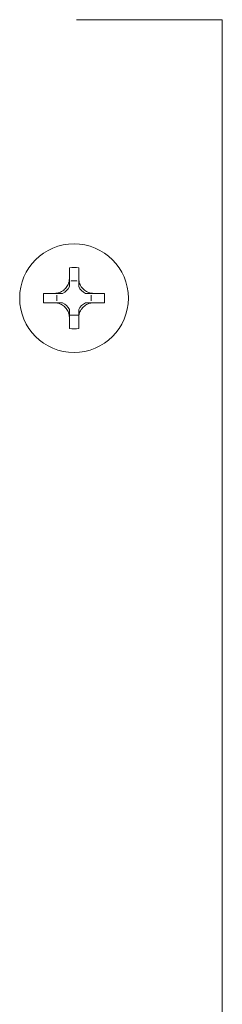
# Model space of a CAD drawing. Units: millimetres. Extents: x -67 to 8297, y -1800 to -146.
# Drawn here: x 1891 to 1906, y -736 to -662 of the extents above; entities that cross this region are included whole.
import ezdxf

# ---------------------------------------------------------------- set-up
doc = ezdxf.new("R2010")
doc.units = ezdxf.units.MM

msp = doc.modelspace()

# ---------------------------------------------------------------- linework, layer by layer
at = {"color": 7, "linetype": 'Continuous', "lineweight": 18}
for p, q in [((1895.433, -662.123), (1906.433, -662.123)), ((1906.433, -944.124), (1906.433, -662.123)), ((1894.898, -680.826), (1894.898, -681.667)), ((1895.599, -680.826), (1895.599, -681.667)), ((1895.04, -681.82), (1895.457, -681.82)), ((1895.041, -681.822), (1895.04, -681.82)), ((1895.041, -681.822), (1895.456, -681.822)), ((1895.456, -681.822), (1895.457, -681.82)), ((1893.798, -682.766), (1892.95, -682.766)), ((1893.952, -683.325), (1893.952, -682.909)), ((1893.953, -682.91), (1893.952, -682.909)), ((1893.953, -683.324), (1893.953, -682.91)), ((1896.543, -682.91), (1896.544, -682.909)), ((1896.543, -682.91), (1896.543, -683.324)), ((1896.544, -682.909), (1896.544, -683.325)), ((1897.546, -682.766), (1896.699, -682.766)), ((1893.798, -683.468), (1892.95, -683.468)), ((1893.953, -683.324), (1893.952, -683.325)), ((1896.543, -683.324), (1896.544, -683.325)), ((1897.547, -683.468), (1896.699, -683.468)), ((1895.599, -684.412), (1894.898, -684.412)), ((1894.898, -684.567), (1894.898, -684.568)), ((1894.898, -684.567), (1894.898, -684.568)), ((1894.898, -684.568), (1894.898, -684.568)), ((1894.898, -684.568), (1894.898, -685.422)), ((1895.599, -684.567), (1895.599, -684.568)), ((1895.599, -684.567), (1895.599, -684.568)), ((1895.599, -684.568), (1895.599, -685.422)), ((1895.599, -684.568), (1895.599, -684.568))]:
    msp.add_line(p, q, dxfattribs=at)
at = {"color": 7, "linetype": 'Continuous', "lineweight": 18, "flags": 128}
for points in [[(1893.953, -682.91), (1893.954, -682.91), (1893.955, -682.91), (1893.956, -682.91), (1893.957, -682.909), (1893.958, -682.909), (1893.958, -682.909), (1893.959, -682.909), (1893.96, -682.909)], [(1896.537, -682.909), (1896.538, -682.909), (1896.538, -682.909), (1896.539, -682.909), (1896.54, -682.909), (1896.541, -682.91), (1896.542, -682.91), (1896.543, -682.91), (1896.543, -682.91)]]:
    msp.add_lwpolyline(points, dxfattribs=at)
at = {"color": 7, "linetype": 'Continuous', "lineweight": 18}
msp.add_circle((1895.248, -683.124), 4.1, dxfattribs=at)
for centre, radius, start, end in [((1895.248, -689.649), 8.83, 87.72466, 92.27534), ((1893.778, -681.647), 1.275, 298.60991, 331.40188), ((1893.778, -681.647), 1.275, 351.50144, 352.11186), ((1896.718, -681.647), 1.275, 187.88814, 188.49856), ((1896.718, -681.647), 1.275, 208.59812, 241.39009), ((1901.778, -683.124), 8.834, 177.6812, 182.23196), ((1888.719, -683.124), 8.834, 357.76804, 2.3188), ((1893.778, -684.587), 1.275, 81.80677, 82.11186), ((1893.778, -684.587), 1.275, 28.59812, 61.38257), ((1896.718, -684.587), 1.275, 118.61743, 151.40188), ((1896.718, -684.587), 1.275, 97.88814, 98.19323), ((1895.248, -676.586), 8.843, 267.72791, 272.27209)]:
    msp.add_arc(centre, radius, start, end, dxfattribs=at)
for centre, major_axis, start_param, end_param in [((1893.778, -681.806), (0, 1.271), 4.68912, 4.701207), ((1896.718, -681.806), (0, 1.271), 1.581978, 1.594066), ((1893.937, -681.647), (1.272, 0), 4.724234, 4.730274), ((1896.559, -681.647), (1.272, 0), 4.694504, 4.700544), ((1893.937, -684.587), (1.272, 0), 1.552912, 1.558951), ((1896.559, -684.587), (1.272, 0), 1.582642, 1.588681)]:
    msp.add_ellipse(centre, major_axis=major_axis, ratio=0.992163, start_param=start_param, end_param=end_param, dxfattribs=at)
for points, knots in [([(1893.798, -682.766), (1893.914, -682.751), (1894.153, -682.72), (1894.48, -682.531), (1894.728, -682.255), (1894.867, -681.952), (1894.889, -681.752), (1894.898, -681.667)], [0, 0, 0, 0, 0.208566, 0.4293184, 0.6395452, 0.8458905, 1, 1, 1, 1]), ([(1894.898, -681.667), (1894.898, -681.676), (1894.898, -681.701), (1894.898, -681.746), (1894.898, -681.911), (1894.898, -682.071), (1894.898, -682.186), (1894.898, -682.257)], [0, 0, 0, 0, 0.016038, 0.03932, 0.088067, 0.433819, 1, 1, 1, 1]), ([(1895.599, -681.667), (1895.614, -681.783), (1895.645, -682.022), (1895.835, -682.348), (1896.111, -682.597), (1896.414, -682.736), (1896.614, -682.757), (1896.699, -682.766)], [0, 0, 0, 0, 0.2087009, 0.4296678, 0.6400045, 0.8463486, 1, 1, 1, 1]), ([(1895.599, -681.667), (1895.599, -681.676), (1895.599, -681.701), (1895.599, -681.746), (1895.599, -681.911), (1895.599, -682.071), (1895.599, -682.186), (1895.599, -682.257)], [0, 0, 0, 0, 0.0160542, 0.039321, 0.0881046, 0.4336672, 1, 1, 1, 1]), ([(1894.389, -682.766), (1894.318, -682.766), (1894.202, -682.766), (1894.043, -682.766), (1893.877, -682.766), (1893.832, -682.766), (1893.808, -682.766), (1893.798, -682.766)], [0, 0, 0, 0, 0.563599, 0.912838, 0.960623, 0.984046, 1, 1, 1, 1]), ([(1896.699, -682.766), (1896.689, -682.766), (1896.665, -682.766), (1896.62, -682.766), (1896.454, -682.766), (1896.295, -682.766), (1896.179, -682.766), (1896.108, -682.766)], [0, 0, 0, 0, 0.015962, 0.039376, 0.087209, 0.436252, 1, 1, 1, 1]), ([(1894.898, -684.568), (1894.882, -684.452), (1894.851, -684.213), (1894.662, -683.886), (1894.386, -683.637), (1894.083, -683.499), (1893.883, -683.477), (1893.798, -683.468)], [0, 0, 0, 0, 0.2086704, 0.429378, 0.6396564, 0.8461072, 1, 1, 1, 1]), ([(1894.389, -683.468), (1894.318, -683.468), (1894.202, -683.468), (1894.044, -683.468), (1893.877, -683.468), (1893.832, -683.468), (1893.808, -683.468), (1893.798, -683.468)], [0, 0, 0, 0, 0.5627578, 0.9131753, 0.9606008, 0.9840723, 1, 1, 1, 1]), ([(1896.699, -683.468), (1896.583, -683.483), (1896.344, -683.514), (1896.017, -683.704), (1895.768, -683.98), (1895.63, -684.283), (1895.608, -684.483), (1895.599, -684.568)], [0, 0, 0, 0, 0.208795, 0.429733, 0.640117, 0.846561, 1, 1, 1, 1]), ([(1896.699, -683.468), (1896.689, -683.468), (1896.665, -683.468), (1896.62, -683.468), (1896.453, -683.468), (1896.295, -683.468), (1896.179, -683.468), (1896.108, -683.468)], [0, 0, 0, 0, 0.015936, 0.039399, 0.086871, 0.437094, 1, 1, 1, 1]), ([(1894.898, -683.977), (1894.898, -684.048), (1894.898, -684.164), (1894.898, -684.322), (1894.898, -684.488), (1894.898, -684.534), (1894.898, -684.558), (1894.898, -684.567)], [0, 0, 0, 0, 0.563555, 0.912732, 0.960659, 0.984084, 1, 1, 1, 1]), ([(1895.599, -683.977), (1895.599, -684.048), (1895.599, -684.163), (1895.599, -684.322), (1895.599, -684.488), (1895.599, -684.534), (1895.599, -684.558), (1895.599, -684.567)], [0, 0, 0, 0, 0.563698, 0.912683, 0.96066, 0.984083, 1, 1, 1, 1])]:
    msp.add_open_spline(points, degree=3, knots=knots, dxfattribs=at)

doc.saveas('drawing.dxf')
